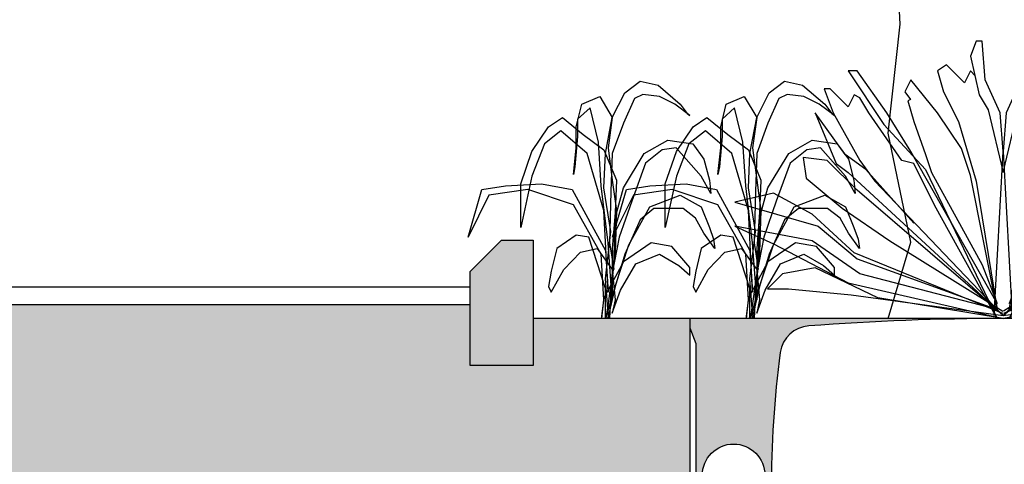
# Model space of a CAD drawing. Units: millimetres. Extents: x 60806 to 61709, y 18964 to 20318.
# Drawn here: x 61483 to 61545, y 19701 to 19729 of the extents above; entities that cross this region are included whole.
import ezdxf

# ---------------------------------------------------------------- set-up
doc = ezdxf.new("R2010")
doc.units = ezdxf.units.MM
doc.header["$LTSCALE"] = 0.25
doc.header["$MEASUREMENT"] = 0
for name, color, linetype in [('0.12', 8, 'Continuous'), ('0.25', 7, 'Continuous'), ('0.35', 2, 'Continuous'), ('0.50', 1, 'Continuous'), ('LANDSCAPE', 8, 'Continuous'), ('TREE', 3, 'Continuous')]:
    doc.layers.add(name, color=color, linetype=linetype)
doc.layers.add('HATCHING', color=7, linetype='Continuous', lineweight=5, true_color=0xbdbdbd)
doc.layers.add('HATCHING2', color=7, linetype='Continuous', lineweight=5, true_color=0x8a8a8a)

# ---------------------------------------------------------------- blocks, each defined once
blk = doc.blocks.new('TREE 25')
blk.add_lwpolyline([(79.05, 86.9), (94.85, 142.2), (79.05, 221.21), (87.39, 300.21), (83.86, 371.31), (75.18, 474.01), (59.37, 560.92), (28.53, 632.02), (-7.9, 766.32)])
blk = doc.blocks.new('Shrub 6')
for p, q in [((154.9, 1440.2), (276.6, 1512.9)), ((276.6, 1512.9), (420.4, 1488.6)), ((420.4, 1488.6), (597.4, 1367.5)), ((-188.1, 1367.5), (-44.2, 1415.9)), ((-44.2, 1415.9), (55.3, 1282.7)), ((55.3, 1282.7), (154.9, 1440.2)), ((232.3, 1403.8), (143.8, 1246.3)), ((298.7, 1428), (232.3, 1403.8)), ((431.4, 1415.9), (298.7, 1428)), ((553.1, 1367.5), (431.4, 1415.9)), ((-232.3, 1222.1), (-188.1, 1367.5)), ((-121.7, 1343.2), (-221.2, 1270.6)), ((-55.3, 1125.2), (-121.7, 1343.2)), ((674.8, 1294.8), (553.1, 1367.5)), ((597.4, 1367.5), (652.7, 1306.9)), ((-453.5, 1222.1), (-342.9, 1282.7)), ((-342.9, 1282.7), (-177, 1173.6)), ((-221.2, 1270.6), (-221.2, 1161.5)), ((0, 1052.5), (55.3, 1282.7)), ((55.3, 1282.7), (22.1, 1088.8)), ((652.7, 1306.9), (674.8, 1294.8)), ((-586.3, 1064.6), (-453.5, 1222.1)), ((-354, 1197.9), (-486.7, 1113.1)), ((-143.8, 1052.5), (-354, 1197.9)), ((-232.3, 1088.8), (-232.3, 1222.1)), ((143.8, 1246.3), (55.3, 1052.5)), ((-221.2, 1161.5), (-243.4, 967.7)), ((-177, 1173.6), (-11.1, 1076.7)), ((309.7, 1052.5), (497.8, 1137.3)), ((497.8, 1137.3), (696.9, 1113.1)), ((-486.7, 1113.1), (-586.3, 907.1)), ((-254.4, 919.2), (-232.3, 1088.8)), ((-33.2, 846.5), (-55.3, 1125.2)), ((-11.1, 1076.7), (88.5, 882.9)), ((22.1, 1088.8), (55.3, 882.9)), ((453.5, 1076.7), (320.8, 991.9)), ((564.2, 1088.8), (453.5, 1076.7)), ((763.3, 907.1), (564.2, 1088.8)), ((696.9, 1113.1), (785.4, 1016.1)), ((-674.8, 858.6), (-586.3, 1064.6)), ((-11.1, 689), (-143.8, 1052.5)), ((-11.1, 834.4), (0, 1052.5)), ((55.3, 1052.5), (44.2, 810.2)), ((143.8, 834.4), (309.7, 1052.5)), ((785.4, 1016.1), (829.7, 882.9)), ((-243.4, 967.7), (-254.4, 919.2)), ((320.8, 991.9), (210.2, 749.6)), ((-586.3, 907.1), (-674.8, 580)), ((55.3, 882.9), (88.5, 689)), ((88.5, 882.9), (77.4, 676.9)), ((840.7, 798.1), (763.3, 907.1)), ((829.7, 882.9), (840.7, 798.1)), ((-1095.1, 519.4), (-984.5, 822.3)), ((-984.5, 822.3), (-796.5, 846.5)), ((-619.5, 822.3), (-929.2, 786)), ((-796.5, 846.5), (-508.9, 858.6)), ((-674.8, 580), (-674.8, 858.6)), ((-254.4, 725.4), (-619.5, 822.3)), ((-508.9, 858.6), (-265.5, 822.3)), ((-265.5, 822.3), (0, 434.6)), ((22.1, 483.1), (-33.2, 846.5)), ((44.2, 555.8), (-11.1, 834.4)), ((77.4, 640.6), (143.8, 834.4)), ((-929.2, 786), (-1095.1, 519.4)), ((44.2, 810.2), (33.2, 483.1)), ((354, 713.3), (597.4, 786)), ((597.4, 786), (763.3, 713.3)), ((-33.2, 410.4), (-254.4, 725.4)), ((210.2, 749.6), (110.6, 519.4)), ((188.1, 471), (354, 713.3)), ((387.2, 701.2), (276.6, 628.5)), ((619.5, 701.2), (387.2, 701.2)), ((719, 640.6), (619.5, 701.2)), ((763.3, 713.3), (829.7, 580)), ((22.1, 168.1), (-11.1, 689)), ((77.4, 676.9), (55.3, 446.7)), ((66.4, 313.5), (77.4, 640.6)), ((88.5, 689), (77.4, 422.5)), ((276.6, 628.5), (154.9, 410.4)), ((785.4, 543.7), (719, 640.6)), ((829.7, 580), (862.8, 507.3)), ((-232.3, 531.5), (-387.2, 446.7)), ((-132.7, 519.4), (-232.3, 531.5)), ((0, 192.3), (-132.7, 519.4)), ((0, 252.9), (44.2, 555.8)), ((110.6, 519.4), (55.3, 289.2)), ((873.9, 446.7), (785.4, 543.7)), ((862.8, 507.3), (873.9, 446.7)), ((-387.2, 446.7), (-431.4, 301.4)), ((-199.1, 422.5), (-66.4, 446.7)), ((-66.4, 446.7), (55.3, 313.5)), ((55.3, 119.6), (22.1, 483.1)), ((33.2, 483.1), (66.4, 313.5)), ((55.3, 446.7), (55.3, 289.2)), ((77.4, 204.4), (188.1, 471)), ((365, 483.1), (143.8, 361.9)), ((531, 458.9), (365, 483.1)), ((674.8, 325.6), (531, 458.9)), ((-331.9, 313.5), (-199.1, 422.5)), ((-11.1, 119.6), (-33.2, 410.4)), ((0, 434.6), (22.1, 168.1)), ((77.4, 422.5), (44.2, 180.2)), ((154.9, 410.4), (77.4, 204.4)), ((243.4, 349.8), (431.4, 410.4)), ((431.4, 410.4), (586.3, 337.7)), ((143.8, 361.9), (-11.1, 131.7)), ((121.7, 180.2), (243.4, 349.8)), ((586.3, 337.7), (674.8, 277.1)), ((674.8, 277.1), (674.8, 325.6)), ((-431.4, 301.4), (-453.5, 204.4)), ((-431.4, 168.1), (-331.9, 313.5)), ((22.1, 34.8), (0, 252.9)), ((55.3, 289.2), (22.1, 95.4)), ((55.3, 313.5), (77.4, 119.6)), ((55.3, 289.2), (55.3, 119.6)), ((-453.5, 204.4), (-431.4, 168.1)), ((0, 0), (0, 192.3)), ((4.8, 0), (77.4, 204.4)), ((77.4, 204.4), (22.1, 10.6)), ((-11.1, 131.7), (-33.2, -1.5)), ((44.2, 180.2), (34, 0)), ((55.3, 34.8), (121.7, 180.2)), ((-27.9, 0), (-11.1, 119.6)), ((22.1, 95.4), (2.8, 0)), ((77.4, 119.6), (55.3, 34.8)), ((22.1, 10.6), (15.7, 0)), ((30.1, 0), (22.1, 34.8))]:
    blk.add_line(p, q)
blk = doc.blocks.new('Shrub 7')
for points in [[(-40.8, 13.6), (0, 761), (-13.6, 937.6), (-81.6, 1087.1), (-95.2, 1263.8), (-122.4, 1263.8), (-149.6, 1195.8), (-108.8, 1019.2), (-68, 951.2), (0, 665.9), (68, 951.2), (108.8, 1019.2), (149.6, 1195.8), (122.4, 1263.8), (95.2, 1263.8), (81.6, 1087.1), (13.6, 937.6), (0, 761), (40.8, 13.6)], [(-129.2, 1107.5), (-149.6, 1127.9), (-176.7, 1073.5), (-258.3, 1155.1), (-299.1, 1127.9), (-271.9, 1032.8), (-203.9, 896.9), (-122.4, 625.1), (-27.2, 40.8), (-149.6, 652.3), (-190.3, 774.6), (-299.1, 937.6), (-421.5, 1087.1), (-448.7, 1032.8), (-422.7, 998.2), (-435.1, 992), (-407.9, 896.9), (-353.5, 747.4), (-326.3, 665.9), (-95.2, 244.6), (-27.2, 67.9), (-421.5, 761), (-530.2, 937.6), (-666.2, 1127.9), (-707, 1127.9), (-543.8, 883.3), (-353.5, 679.4), (-27.2, 0), (-312.7, 516.4), (-407.9, 706.6), (-462.3, 720.2), (-611.8, 937.6), (-652.6, 1005.6), (-679.8, 1019.2), (-707, 964.8), (-788.6, 1046.3), (-815.7, 1046.3), (-775, 937.6), (-652.6, 720.2), (-584.6, 625.1), (-13.6, 27.2)], [(129.2, 1107.5), (149.6, 1127.9), (176.7, 1073.5), (258.3, 1155.1), (299.1, 1127.9), (271.9, 1032.8), (203.9, 896.9), (122.4, 625.1), (27.2, 40.8), (149.6, 652.3), (190.3, 774.6), (299.1, 937.6), (421.5, 1087.1), (448.7, 1032.8), (422.7, 998.2), (435.1, 992), (407.9, 896.9), (353.5, 747.4), (326.3, 665.9), (95.2, 244.6), (27.2, 67.9), (421.5, 761), (530.2, 937.6), (666.2, 1127.9), (707, 1127.9), (543.8, 883.3), (353.5, 679.4), (27.2, 0), (312.7, 516.4), (407.9, 706.6), (462.3, 720.2), (611.8, 937.6), (652.6, 1005.6), (679.8, 1019.2), (707, 964.8), (788.6, 1046.3), (815.7, 1046.3), (775, 937.6), (652.6, 720.2), (584.6, 625.1), (13.6, 27.2), (407.9, 434.8), (625.4, 679.4), (720.6, 747.4), (856.5, 937.6), (761.4, 706.6), (707, 665.9), (0, 13.6), (666.2, 584.3), (802.2, 720.2), (910.9, 733.8), (897.3, 638.7), (734.2, 502.8), (516.6, 353.3), (1.3, 34.4)], [(-407.9, 434.8), (-625.4, 679.4), (-720.6, 747.4), (-856.5, 937.6), (-761.4, 706.6), (-707, 665.9), (0, 13.6), (693.4, 108.7), (978.9, 135.9), (1074.1, 135.9), (1006.1, 203.8), (856.5, 231), (571, 95.1), (0, 0), (707, 163.1), (1046.9, 339.7), (1223.6, 421.3), (870.1, 353.3), (652.6, 203.8), (27.2, 40.8), (666.2, 271.8), (842.9, 421.3), (1223.6, 530), (1046.9, 570.7), (870.1, 475.6), (679.8, 299), (1.3, 22.7)], [(-1.3, 22.7), (-679.8, 299), (-870.1, 475.6), (-1046.9, 570.7), (-1223.6, 530), (-842.9, 421.3), (-666.2, 271.8), (-27.2, 40.8), (-652.6, 203.8), (-870.1, 353.3), (-1223.6, 421.3), (-1046.9, 339.7), (-707, 163.1), (0, 0), (-571, 95.1), (-856.5, 231), (-1006.1, 203.8), (-1074.1, 135.9), (-978.9, 135.9), (-693.4, 108.7), (0, 13.6), (-666.2, 584.3), (-802.2, 720.2), (-910.9, 733.8), (-897.3, 638.7), (-734.2, 502.8), (-516.6, 353.3), (-1.3, 34.4)], [(-408.8, 738.6), (-421.5, 761)]]:
    blk.add_lwpolyline(points)

msp = doc.modelspace()

# ---------------------------------------------------------------- hatches: boundary and pattern name
at = {"layer": 'HATCHING'}
h = msp.add_hatch(dxfattribs=at)
h.set_pattern_fill('EARTH', color=256, scale=3.937, angle=45, style=0)
h.paths.add_polyline_path([(61598.777, 19681.016, 0.035032), (61600.004, 19697.224), (61600.28, 19697.224, 0.000846), (61600.281, 19697.618), (61595.384, 19697.618), (61595.183, 19697.618), (61593.411, 19697.618), (61593.21, 19697.618), (61588.313, 19697.618, 0.000846), (61588.314, 19697.224), (61588.59, 19697.224, 0.035032), (61589.817, 19681.016, 0.345593), (61593.871, 19677.165, 0.047133), (61594.723, 19677.165, 0.345593)])
h.paths.add_polyline_path([(61579.092, 19681.016, 0.035032), (61580.319, 19697.224), (61580.595, 19697.224, 0.000846), (61580.596, 19697.618), (61575.699, 19697.618), (61575.498, 19697.618), (61573.726, 19697.618), (61573.525, 19697.618), (61568.628, 19697.618, 0.000846), (61568.629, 19697.224), (61568.905, 19697.224, 0.035032), (61570.132, 19681.016, 0.345593), (61574.186, 19677.165, 0.047133), (61575.038, 19677.165, 0.345593)])
h.paths.add_polyline_path([(61564.789, 19681.016), (61564.789, 19697.224), (61564.848, 19697.224), (61564.927, 19697.224), (61564.927, 19697.618), (61564.769, 19697.618), (61564.769, 19697.716), (61564.769, 19698.821), (61564.769, 19698.865), (61564.769, 19698.932), (61564.769, 19699.963), (61564.769, 19700.064), (61564.769, 19700.143), (61564.769, 19700.354), (61564.769, 19700.452), (61564.966, 19700.452), (61565.359, 19700.452), (61565.36, 19700.57), (61564.769, 19700.57), (61564.769, 19699.114), (61564.376, 19700.098), (61564.376, 19708.759), (61564.769, 19709.744), (61564.769, 19710.334), (61545.084, 19710.334, -0.018883), (61557.295, 19709.873, -0.348317), (61559.091, 19708.213, -0.064309), (61559.091, 19690.802, -0.348317), (61557.295, 19689.142, -0.037779), (61532.874, 19689.142, -0.348317), (61531.077, 19690.802, -0.064309), (61531.077, 19708.213, -0.348317), (61532.874, 19709.873, -0.018883), (61545.084, 19710.334), (61525.399, 19710.334), (61525.399, 19709.744), (61525.793, 19708.759), (61525.793, 19700.098), (61525.399, 19699.114), (61525.399, 19700.57), (61524.809, 19700.57), (61524.81, 19700.452), (61525.202, 19700.452), (61525.375, 19700.452), (61525.399, 19700.472), (61525.399, 19700.452), (61525.399, 19700.354), (61525.399, 19700.143), (61525.399, 19700.064), (61525.399, 19699.963), (61525.399, 19698.932), (61525.399, 19698.865), (61525.399, 19698.821), (61525.399, 19697.716), (61525.399, 19697.618), (61525.242, 19697.618), (61525.242, 19697.224), (61525.321, 19697.224), (61525.38, 19697.224), (61525.38, 19681.016), (61525.321, 19681.016), (61525.321, 19677.165, 0.01949), (61524.966, 19677.145), (61525.183, 19677.145), (61525.183, 19673.996), (61564.986, 19673.996), (61564.986, 19677.145), (61565.203, 19677.145, 0.019485), (61564.848, 19677.165), (61564.848, 19681.016)])
h.paths.add_polyline_path([(61520.036, 19681.016, 0.035032), (61521.264, 19697.224), (61521.54, 19697.224, 0.000846), (61521.541, 19697.618), (61516.644, 19697.618), (61516.443, 19697.618), (61514.671, 19697.618), (61514.47, 19697.618), (61509.573, 19697.618, 0.000846), (61509.574, 19697.224), (61509.85, 19697.224, 0.035032), (61511.077, 19681.016, 0.345593), (61515.131, 19677.165, 0.047133), (61515.983, 19677.165, 0.345593)])
h.paths.add_polyline_path([(61500.351, 19681.016, 0.035032), (61501.579, 19697.224), (61501.855, 19697.224, 0.000846), (61501.856, 19697.618), (61496.959, 19697.618), (61496.758, 19697.618), (61494.986, 19697.618), (61494.785, 19697.618), (61489.888, 19697.618, 0.000846), (61489.889, 19697.224), (61490.165, 19697.224, 0.035032), (61491.392, 19681.016, 0.345593), (61495.446, 19677.165, 0.047133), (61496.298, 19677.165, 0.345593)])
h.paths.add_polyline_path([(61593.509, 19692.618, -1), (61597.446, 19692.618, -1)], flags=16)
h.paths.add_polyline_path([(61526.187, 19700.492, -1), (61530.124, 19700.492, -1)], flags=16)
h.paths.add_polyline_path([(61560.045, 19700.492, -1), (61563.982, 19700.492, -1)], flags=16)
h.paths.add_polyline_path([(61492.683, 19692.618, -1), (61496.62, 19692.618, -1)], flags=16)
at = {"layer": 'HATCHING2'}
h = msp.add_hatch(dxfattribs=at)
h.set_pattern_fill('AR-CONC', color=256, scale=0.3937, style=0)
h.set_pattern_definition([(50, (59800.701, 18918.0173), (2.8238533, -0.2470552), [0.295275, -3.248025]), (355, (59800.701, 18918.0173), (-0.546264, 2.9613804), [0.23622, -2.59842]), (100.4514, (59800.9364, 18917.9967), (2.2775914, 2.7143235), [0.250945, -2.7603965]), (46.1842, (59800.701, 18918.8047), (4.201728, -0.6516484), [0.4429125, -4.8720375]), (96.6356, (59801.0512, 18918.7504), (3.679767, 3.835102), [0.376418, -4.140594]), (351.1842, (59800.701, 18918.8047), (3.679764, 3.835105), [0.35433, -3.89763]), (21, (59801.0948, 18918.6079), (2.350023, -1.5851106), [0.295275, -3.248025]), (326, (59801.0948, 18918.608), (0.9579325, 2.8549157), [0.23622, -2.59842]), (71.4514, (59801.2906, 18918.4758), (3.3079565, 1.2698026), [0.250945, -2.7603965]), (37.5, (59800.7011, 18918.0173), (0.04787335, 1.3106031), [0, -2.566924, 0, -2.63779, 0, -2.6082625]), (7.5, (59800.7011, 18918.0173), (1.0357048, 1.5527989), [0, -1.503934, 0, -2.507869, 0, -0.9940925]), (327.5, (59799.8231, 18918.0173), (2.10165893, -0.08879853), [0, -0.98425, 0, -3.07086, 0, -4.074795]), (317.5, (59799.4294, 18918.0173), (2.296004, 0.3941133), [0, -1.279525, 0, -2.039366, 0, -2.893695])])
h.paths.add_polyline_path([(61515.557, 19715.255), (61513.588, 19715.255), (61511.62, 19713.287), (61511.62, 19707.381), (61515.557, 19707.381)])
h.paths.add_polyline_path([(61574.612, 19707.381), (61578.549, 19707.381), (61578.549, 19713.287), (61576.58, 19715.255), (61574.612, 19715.255)])
at = {"layer": 'HATCHING2', "lineweight": 5}
h = msp.add_hatch(dxfattribs=at)
h.set_pattern_fill('EARTH', color=256, scale=3.937, style=0)
h.paths.add_polyline_path([(61624.114, 19700.492), (61624.114, 19711.2), (61578.549, 19711.2), (61578.549, 19707.381), (61574.612, 19707.381), (61574.612, 19710.334), (61564.769, 19710.334), (61564.769, 19700.57), (61565.36, 19700.57), (61571.138, 19700.57), (61571.393, 19700.57), (61572.189, 19700.57), (61577.035, 19700.57), (61577.83, 19700.57), (61597.771, 19700.57), (61603.549, 19700.57), (61606.398, 19700.57), (61606.398, 19670.059), (61607.382, 19673.996), (61607.382, 19685.728), (61615.256, 19685.728), (61616.24, 19700.492)])
h.paths.add_polyline_path([(61525.399, 19700.57), (61525.399, 19710.334), (61515.557, 19710.334), (61515.557, 19707.381), (61511.62, 19707.381), (61511.62, 19711.2), (61465.329, 19711.2), (61465.329, 19700.492), (61474.07, 19700.492), (61475.054, 19685.728), (61482.928, 19685.728), (61482.928, 19673.996), (61483.912, 19670.059), (61483.912, 19700.57), (61499.346, 19700.57), (61505.124, 19700.57)])

# ---------------------------------------------------------------- linework, layer by layer
at = {"layer": '0.12'}
for p, q in [((61511.62, 19712.303), (61465.329, 19712.303)), ((61511.62, 19711.2), (61465.329, 19711.2)), ((61574.612, 19710.334), (61515.557, 19710.334))]:
    msp.add_line(p, q, dxfattribs=at)
at = {"layer": '0.25'}
msp.add_lwpolyline([(61559.091, 19708.213, 0.348317), (61557.295, 19709.873, 0.037779), (61532.874, 19709.873, 0.348317), (61531.077, 19708.213, 0.064309), (61531.077, 19690.802, 0.348317), (61532.874, 19689.142, 0.037779), (61557.295, 19689.142, 0.348317), (61559.091, 19690.802, 0.064309)], format="xyb", close=True, dxfattribs=at)
at = {"layer": '0.35'}
msp.add_line((61525.399, 19710.334), (61525.399, 19698.523), dxfattribs=at)
msp.add_lwpolyline([(61525.399, 19709.744), (61525.793, 19708.759), (61525.793, 19700.098), (61525.399, 19699.114)], dxfattribs=at)
msp.add_circle((61528.155, 19700.492), 1.968, dxfattribs=at)
at = {"layer": '0.50'}
msp.add_lwpolyline([(61513.588, 19715.255), (61515.557, 19715.255), (61515.557, 19707.381), (61511.62, 19707.381), (61511.62, 19713.287)], close=True, dxfattribs=at)

# ---------------------------------------------------------------- block references
at = {"layer": 'LANDSCAPE', "color": 6}
for name, p, xscale, yscale, zscale in [('Shrub 7', (61545.084, 19710.334), 0.01377949999994271, 0.01377949999994271, 0.0137795), ('Shrub 6', (61520.101, 19710.334), 0.007873999999885419, 0.0098425, 0.007874), ('Shrub 6', (61529.176, 19710.334), 0.007873999999885419, 0.0098425, 0.007874)]:
    msp.add_blockref(name, p, dxfattribs=dict(at, xscale=xscale, yscale=yscale, zscale=zscale))
at = {"layer": 'TREE', "xscale": 0.09055099999997136, "yscale": 0.08661400000000012, "zscale": 0.03937}
msp.add_blockref('TREE 25', (61530.706, 19702.807), dxfattribs=at)

doc.saveas('drawing.dxf')
